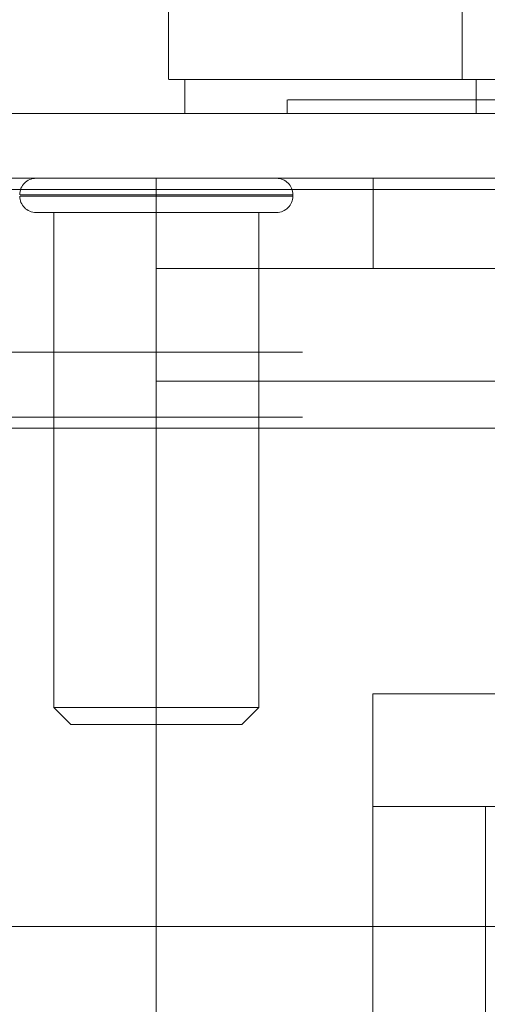
# Model space of a CAD drawing. Units: inches. Extents: x 0 to 16.5, y 0 to 11.7.
# Drawn here: x 4 to 4.1, y 2.6 to 2.7 of the extents above; entities that cross this region are included whole.
import ezdxf

# ---------------------------------------------------------------- set-up
doc = ezdxf.new("R2010")
doc.units = ezdxf.units.IN
doc.header["$MEASUREMENT"] = 0
doc.linetypes.add('HIDDEN', pattern=[0.075, 0.05, -0.025])

msp = doc.modelspace()

# ---------------------------------------------------------------- linework, layer by layer
at = {"color": 7, "linetype": 'Continuous', "lineweight": 15}
for p, q in [((4.047839, 2.670617), (4.047839, 2.66668)), ((4.048779, 2.66668), (4.048779, 2.664711)), ((3.976519, 2.664711), (5.668299, 2.664711)), ((3.976576, 2.660326), (5.668241, 2.660326)), ((5.668241, 2.617826), (3.976576, 2.617826))]:
    msp.add_line(p, q, dxfattribs=at)
at = {"color": 7, "linetype": 'HIDDEN', "lineweight": 0}
for p, q in [((4.064768, 2.66668), (4.064768, 2.670617)), ((4.065567, 2.664711), (4.065567, 2.66668)), ((4.054684, 2.665499), (4.054684, 2.664711)), ((3.976519, 2.660976), (5.668299, 2.660976)), ((4.047134, 2.660976), (4.047134, 2.649276)), ((4.059634, 2.660976), (4.059634, 2.655776)), ((5.668241, 2.660326), (3.976576, 2.660326)), ((4.039282, 2.660032), (4.054986, 2.660032)), ((4.039282, 2.659953), (4.054986, 2.659953)), ((4.055008, 2.659953), (4.055008, 2.660032)), ((4.040204, 2.659008), (4.047134, 2.659008)), ((4.041228, 2.659008), (4.041228, 2.630465)), ((4.047134, 2.659008), (4.054063, 2.659008)), ((4.053039, 2.630465), (4.053039, 2.659008)), ((4.147134, 2.655776), (4.047134, 2.655776)), ((5.655563, 2.650945), (4.005721, 2.650945)), ((4.047134, 2.649276), (4.147134, 2.649276)), ((4.047134, 2.589151), (4.047134, 2.649276)), ((5.655563, 2.64721), (4.005721, 2.64721)), ((4.005721, 2.646561), (5.650081, 2.646561)), ((4.05961, 2.624751), (4.05961, 2.631247)), ((4.05961, 2.631247), (4.06961, 2.631247)), ((4.041228, 2.630465), (4.047134, 2.630465)), ((4.041228, 2.630465), (4.042212, 2.62948)), ((4.047134, 2.630465), (4.053039, 2.630465)), ((4.052055, 2.62948), (4.053039, 2.630465)), ((4.042212, 2.62948), (4.047134, 2.62948)), ((4.047134, 2.62948), (4.052055, 2.62948)), ((4.06961, 2.624751), (4.05961, 2.624751)), ((4.05961, 2.56842), (4.05961, 2.624751)), ((4.066106, 2.56842), (4.066106, 2.624751))]:
    msp.add_line(p, q, dxfattribs=at)
for centre, start, end in [((4.040204, 2.660032), 90, 180), ((4.054063, 2.660032), 0, 90), ((4.040204, 2.659953), 180, 270), ((4.054063, 2.659953), 270, 0)]:
    msp.add_arc(centre, 0.000945, start, end, dxfattribs=at)
at = {"color": 7, "linetype": 'Continuous', "lineweight": 15}
for points, knots in [([(4.146084, 2.66668), (4.146138, 2.66668), (4.146367, 2.66668), (4.145916, 2.66668), (4.144764, 2.66668), (4.142691, 2.66668), (4.139579, 2.66668), (4.135155, 2.66668), (4.129996, 2.66668), (4.124464, 2.66668), (4.119185, 2.66668), (4.113539, 2.66668), (4.108018, 2.66668), (4.102489, 2.66668), (4.097147, 2.66668), (4.091798, 2.66668), (4.086603, 2.66668), (4.081695, 2.66668), (4.076245, 2.66668), (4.070586, 2.66668), (4.064123, 2.66668), (4.058193, 2.66668), (4.053747, 2.66668), (4.050839, 2.66668), (4.048866, 2.66668), (4.04773, 2.66668), (4.047901, 2.66668), (4.047972, 2.66668)], [0, 0, 0, 0, 0.015315, 0.064473, 0.110923, 0.157367, 0.210059, 0.262886, 0.31541, 0.351488, 0.387524, 0.418065, 0.448565, 0.473967, 0.499356, 0.524774, 0.550204, 0.575553, 0.600923, 0.641223, 0.681594, 0.743394, 0.805308, 0.850531, 0.895762, 0.956668, 1, 1, 1, 1]), ([(4.048837, 2.66668), (4.048835, 2.66668), (4.048827, 2.66668), (4.05019, 2.66668), (4.053241, 2.66668), (4.056873, 2.66668), (4.060695, 2.66668), (4.065695, 2.66668), (4.071814, 2.66668), (4.078071, 2.66668), (4.084021, 2.66668), (4.089785, 2.66668), (4.094972, 2.66668), (4.100275, 2.66668), (4.105386, 2.66668), (4.110249, 2.66668), (4.115505, 2.66668), (4.120961, 2.66668), (4.127169, 2.66668), (4.132971, 2.66668), (4.137943, 2.66668), (4.141568, 2.66668), (4.143922, 2.66668), (4.145134, 2.66668), (4.145115, 2.66668), (4.145108, 2.66668)], [0, 0, 0, 0, 0.024427, 0.103166, 0.181939, 0.221259, 0.260588, 0.316653, 0.362334, 0.399462, 0.437776, 0.463591, 0.490116, 0.515951, 0.542593, 0.567722, 0.593397, 0.632137, 0.670826, 0.729355, 0.787795, 0.846191, 0.904564, 0.962925, 1, 1, 1, 1])]:
    msp.add_open_spline(points, degree=3, knots=knots, dxfattribs=at)
at = {"color": 7, "linetype": 'HIDDEN', "lineweight": 0}
msp.add_open_spline([(4.091633, 2.665499), (4.091123, 2.665499), (4.088561, 2.665499), (4.085141, 2.665499), (4.080657, 2.665499), (4.077385, 2.665499), (4.073697, 2.665499), (4.071042, 2.665499), (4.06807, 2.665499), (4.065949, 2.665499), (4.063596, 2.665499), (4.061939, 2.665499), (4.060132, 2.665499), (4.058886, 2.665499), (4.057566, 2.665499), (4.056695, 2.665499), (4.055829, 2.665499), (4.055308, 2.665499), (4.054961, 2.665499), (4.054734, 2.665499), (4.054719, 2.665499), (4.054709, 2.665499)], degree=3, knots=[0, 0, 0, 0, 0.01842, 0.0925469, 0.1294111, 0.203306, 0.2401504, 0.3139274, 0.3507618, 0.424486, 0.4613161, 0.5350142, 0.571842, 0.6455258, 0.6823522, 0.756029, 0.7928549, 0.8665267, 0.9033522, 0.9401776, 1, 1, 1, 1], dxfattribs=at)

doc.saveas('drawing.dxf')
